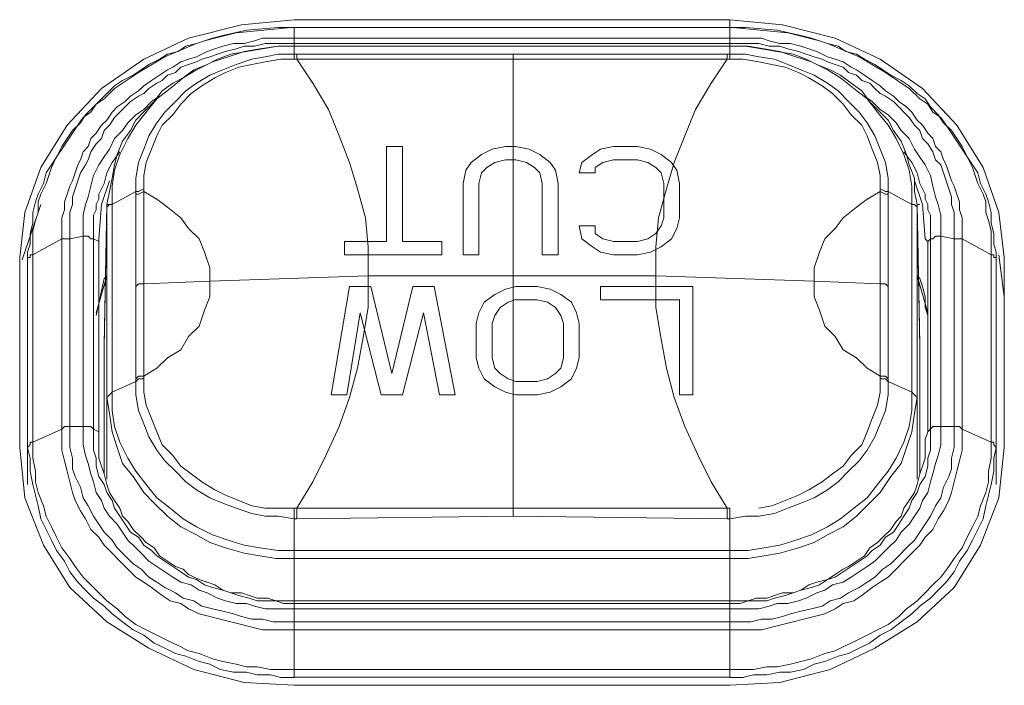
# Model space of a CAD drawing. Units: millimetres. Extents: x 589 to 3399, y 902 to 2722.
# Drawn here: x 1459 to 1475, y 2185 to 2196 of the extents above; entities that cross this region are included whole.
import ezdxf

# ---------------------------------------------------------------- set-up
doc = ezdxf.new("R2010")
doc.units = ezdxf.units.MM
doc.header["$LTSCALE"] = 10
doc.layers.add('SEIHIN', color=7, linetype='Continuous', lineweight=18)
doc.layers.add('レイヤー 1', color=7, linetype='Continuous', lineweight=18)

# ---------------------------------------------------------------- blocks, each defined once
blk = doc.blocks.new('グループ-3-1')
at = {"layer": 'レイヤー 1', "color": 7, "lineweight": 5}
for p, q in [((-527.125, 383.335), (-527.125, 375.927)), ((-526.068, 381.43), (-525.813, 381.43)), ((-534.704, 380.923), (-535, 380.034)), ((-519.252, 379.441), (-519.337, 380.118)), ((-525.729, 379.398), (-524.458, 379.398)), ((-524.458, 379.399), (-524.458, 377.874)), ((-523.654, 373.345), (-530.639, 373.345))]:
    blk.add_line(p, q, dxfattribs=at)
at = {"layer": 'レイヤー 1', "color": 7, "lineweight": 5, "flags": 128}
for points in [[(-530.639, 383.758), (-523.654, 383.758), (-523.654, 383.885), (-522.808, 383.801), (-521.961, 383.59), (-521.241, 383.251), (-520.564, 382.785), (-520.014, 382.193), (-519.59, 381.515), (-519.337, 380.796), (-519.252, 380.076), (-519.252, 377.028), (-519.337, 376.223), (-519.632, 375.461), (-520.056, 374.784), (-520.649, 374.234), (-521.326, 373.811), (-522.046, 373.472), (-522.851, 373.26), (-523.654, 373.217), (-530.639, 373.217), (-531.444, 373.26), (-532.249, 373.472), (-532.968, 373.811), (-533.645, 374.234), (-534.238, 374.784), (-534.661, 375.461), (-534.957, 376.223), (-535.042, 377.028), (-535.042, 380.076), (-534.957, 380.796), (-534.704, 381.515), (-534.28, 382.193), (-533.73, 382.785), (-533.053, 383.251), (-532.333, 383.59), (-531.486, 383.801), (-530.639, 383.885), (-523.654, 383.886)], [(-532.206, 383.505), (-531.952, 383.59), (-531.783, 383.632), (-531.402, 383.716), (-530.894, 383.758), (-530.639, 383.758), (-530.682, 383.758), (-531.571, 383.674), (-531.741, 383.632), (-531.91, 383.59), (-532.079, 383.547), (-532.206, 383.505), (-532.375, 383.463), (-532.502, 383.377), (-532.672, 383.335), (-532.798, 383.251), (-532.968, 383.166), (-533.095, 383.082), (-533.222, 382.997), (-533.391, 382.912), (-533.519, 382.827), (-533.645, 382.701), (-533.73, 382.616), (-533.857, 382.489), (-533.984, 382.362), (-534.069, 382.235), (-534.195, 382.107), (-534.28, 381.981), (-534.365, 381.854), (-534.45, 381.684), (-534.534, 381.557), (-534.619, 381.43), (-534.661, 381.261), (-534.747, 381.091), (-534.789, 380.965), (-534.831, 380.796), (-534.831, 380.626), (-534.873, 380.457), (-534.873, 380.287), (-534.916, 380.16)], [(-520.649, 376.52), (-520.649, 377.832), (-520.692, 377.578), (-520.734, 377.282), (-520.818, 377.028), (-520.903, 376.773), (-521.073, 376.562), (-521.241, 376.308), (-521.411, 376.139), (-521.623, 375.927), (-521.834, 375.758), (-522.088, 375.631), (-522.299, 375.504), (-522.554, 375.419), (-522.851, 375.334), (-523.104, 375.292), (-523.358, 375.25), (-523.654, 375.25), (-530.639, 375.25), (-530.936, 375.25), (-531.19, 375.292), (-531.444, 375.334), (-531.741, 375.419), (-531.994, 375.504), (-532.206, 375.631), (-532.459, 375.758), (-532.672, 375.927), (-532.883, 376.139), (-533.053, 376.308), (-533.222, 376.562), (-533.391, 376.773), (-533.476, 377.028), (-533.561, 377.282), (-533.603, 377.578), (-533.645, 377.832), (-533.645, 380.88), (-533.603, 380.923), (-533.561, 380.923), (-533.561, 381.219), (-533.519, 381.473), (-533.434, 381.727), (-533.307, 381.981), (-533.18, 382.193), (-533.011, 382.404), (-532.841, 382.616), (-532.629, 382.785), (-532.418, 382.954), (-532.206, 383.082), (-531.952, 383.208), (-531.698, 383.293), (-531.444, 383.377), (-531.19, 383.42), (-530.894, 383.463), (-530.639, 383.463), (-523.654, 383.463), (-530.639, 383.463), (-530.639, 383.758), (-523.654, 383.758), (-523.654, 383.463), (-523.654, 383.335), (-523.401, 383.335), (-523.189, 383.293), (-522.935, 383.251), (-522.723, 383.166), (-522.512, 383.082), (-522.299, 382.997), (-522.088, 382.87), (-521.918, 382.743), (-521.749, 382.574), (-521.58, 382.404), (-521.453, 382.235), (-521.326, 382.023), (-521.241, 381.812), (-521.157, 381.599), (-521.115, 381.346), (-521.115, 381.134), (-521.115, 378.086), (-520.734, 377.917), (-520.734, 377.62), (-520.776, 377.366), (-520.86, 377.112), (-520.988, 376.858), (-521.115, 376.647), (-521.284, 376.435), (-521.453, 376.223), (-521.665, 376.054), (-521.876, 375.885), (-522.088, 375.758), (-522.343, 375.631), (-522.596, 375.546), (-522.851, 375.461), (-523.104, 375.419), (-523.358, 375.376), (-523.654, 375.376), (-530.639, 375.376), (-530.894, 375.376), (-531.19, 375.419), (-531.444, 375.461), (-531.698, 375.546), (-531.952, 375.631), (-532.206, 375.758), (-532.418, 375.885), (-532.629, 376.054), (-532.841, 376.223), (-533.011, 376.435), (-533.18, 376.647), (-533.307, 376.858), (-533.434, 377.112), (-533.519, 377.366), (-533.561, 377.62), (-533.561, 377.917), (-533.603, 377.874), (-533.645, 377.832), (-533.645, 376.52)], [(-519.379, 380.118), (-519.379, 380.076), (-519.379, 380.16), (-519.421, 380.287), (-519.421, 380.457), (-519.463, 380.626), (-519.463, 380.796), (-519.506, 380.965), (-519.548, 381.091), (-519.632, 381.261), (-519.675, 381.43), (-519.76, 381.557), (-519.845, 381.685), (-519.929, 381.854), (-520.014, 381.981), (-520.098, 382.107), (-520.225, 382.235), (-520.31, 382.362), (-520.437, 382.489), (-520.522, 382.616), (-520.649, 382.701), (-520.776, 382.827), (-520.903, 382.912), (-521.073, 382.997), (-521.199, 383.082), (-521.326, 383.166), (-521.495, 383.251), (-521.623, 383.335), (-521.791, 383.377), (-521.918, 383.463), (-522.088, 383.505), (-522.215, 383.547), (-522.385, 383.59), (-522.554, 383.632), (-522.723, 383.674), (-523.612, 383.758), (-523.654, 383.758), (-523.401, 383.758), (-522.893, 383.716), (-522.512, 383.632), (-522.343, 383.59), (-522.088, 383.505)], [(-532.206, 383.505), (-532.714, 383.293), (-533.137, 383.039), (-533.519, 382.785), (-533.687, 382.616), (-533.814, 382.531), (-533.9, 382.404), (-534.026, 382.32), (-534.111, 382.193), (-534.195, 382.065), (-534.28, 381.938), (-534.365, 381.812), (-534.45, 381.685), (-534.534, 381.515), (-534.577, 381.388), (-534.619, 381.261), (-534.704, 381.091), (-534.747, 380.965), (-534.747, 380.796), (-534.789, 380.668), (-534.831, 380.499), (-534.831, 380.118), (-534.365, 380.371), (-534.365, 377.325), (-534.365, 376.986), (-534.322, 376.816), (-534.28, 376.647), (-534.238, 376.478), (-534.195, 376.308), (-534.153, 376.181), (-534.069, 376.012), (-533.984, 375.885), (-533.899, 375.715), (-533.772, 375.589), (-533.687, 375.461), (-533.561, 375.334), (-533.434, 375.207), (-533.307, 375.08), (-533.18, 374.953), (-533.053, 374.868), (-532.926, 374.784), (-532.756, 374.657), (-532.629, 374.572), (-532.459, 374.53), (-532.333, 374.445), (-532.164, 374.361), (-531.994, 374.319), (-531.825, 374.276), (-531.656, 374.234), (-531.486, 374.192), (-531.317, 374.149), (-531.147, 374.107), (-530.639, 374.107), (-523.654, 374.107), (-523.146, 374.107), (-522.977, 374.149), (-522.808, 374.192), (-522.638, 374.234), (-522.469, 374.276), (-522.299, 374.319), (-522.13, 374.361), (-521.961, 374.445), (-521.834, 374.53), (-521.665, 374.572), (-521.538, 374.657), (-521.368, 374.784), (-521.241, 374.868), (-521.115, 374.953), (-520.988, 375.08), (-520.86, 375.207), (-520.734, 375.334), (-520.607, 375.461), (-520.522, 375.589), (-520.395, 375.715), (-520.31, 375.885), (-520.225, 376.012), (-520.14, 376.181), (-520.098, 376.308), (-520.056, 376.478), (-520.014, 376.647), (-519.971, 376.816), (-519.929, 376.986), (-519.929, 377.325), (-519.971, 377.366), (-520.056, 377.366), (-520.056, 377.028), (-520.098, 376.858), (-520.098, 376.689), (-520.14, 376.562), (-520.225, 376.392), (-520.268, 376.223), (-520.353, 376.096), (-520.437, 375.927), (-520.522, 375.8), (-520.607, 375.673), (-520.692, 375.546), (-520.818, 375.419), (-520.945, 375.292), (-521.072, 375.165), (-521.199, 375.08), (-521.326, 374.953), (-521.453, 374.868), (-521.58, 374.784), (-521.749, 374.699), (-521.876, 374.615), (-522.046, 374.572), (-522.173, 374.488), (-522.343, 374.445), (-522.512, 374.403), (-522.681, 374.361), (-522.808, 374.319), (-522.977, 374.276), (-523.146, 374.276), (-523.316, 374.234), (-523.654, 374.234), (-530.639, 374.234), (-530.978, 374.234), (-531.147, 374.276), (-531.317, 374.276), (-531.486, 374.319), (-531.614, 374.361), (-531.783, 374.403), (-531.952, 374.445), (-532.121, 374.488), (-532.249, 374.572), (-532.418, 374.615), (-532.544, 374.699), (-532.714, 374.784), (-532.841, 374.868), (-532.968, 374.953), (-533.095, 375.08), (-533.222, 375.165), (-533.349, 375.292), (-533.476, 375.419), (-533.561, 375.546), (-533.687, 375.673), (-533.772, 375.8), (-533.857, 375.927), (-533.942, 376.096), (-534.026, 376.223), (-534.069, 376.393), (-534.153, 376.562), (-534.195, 376.689), (-534.195, 376.858), (-534.238, 377.028), (-534.238, 377.366), (-534.322, 377.366), (-534.365, 377.325), (-534.831, 377.112), (-534.831, 380.118), (-534.873, 380.118), (-534.873, 380.076), (-534.916, 380.076), (-534.916, 377.028), (-534.873, 376.858), (-534.873, 376.647), (-534.831, 376.435), (-534.789, 376.265), (-534.747, 376.096), (-534.704, 375.885), (-534.619, 375.715), (-534.534, 375.546), (-534.45, 375.376), (-534.322, 375.207), (-534.238, 375.037), (-534.111, 374.868), (-533.984, 374.742), (-533.857, 374.614), (-533.687, 374.488), (-533.561, 374.361), (-533.391, 374.234), (-533.222, 374.106), (-533.053, 374.022), (-532.883, 373.895), (-532.714, 373.811), (-532.544, 373.726), (-532.375, 373.683), (-532.164, 373.598), (-531.994, 373.556), (-531.825, 373.472), (-531.614, 373.429), (-531.402, 373.429), (-531.233, 373.387), (-531.02, 373.387), (-530.852, 373.344), (-530.639, 373.344), (-530.639, 374.572), (-530.936, 374.572), (-531.063, 374.615), (-531.233, 374.615), (-531.359, 374.657), (-531.486, 374.699), (-531.656, 374.699), (-531.783, 374.742), (-531.91, 374.827), (-532.037, 374.868), (-532.164, 374.911), (-532.333, 374.995), (-532.418, 375.08), (-532.544, 375.123), (-532.672, 375.207), (-532.798, 375.292), (-532.883, 375.419), (-533.011, 375.504), (-533.095, 375.589), (-533.222, 375.715), (-533.307, 375.842), (-533.392, 375.927), (-533.434, 376.054), (-533.519, 376.181), (-533.603, 376.308), (-533.645, 376.435), (-533.687, 376.604), (-533.73, 376.731), (-533.772, 376.858), (-533.772, 377.282), (-533.857, 377.325), (-533.9, 377.366), (-534.026, 377.366), (-534.238, 377.366), (-534.238, 380.371), (-534.026, 380.415), (-534.026, 377.366), (-534.026, 377.07), (-533.984, 376.901), (-533.942, 376.773), (-533.899, 376.604), (-533.857, 376.478), (-533.814, 376.308), (-533.73, 376.181), (-533.687, 376.054), (-533.603, 375.927), (-533.476, 375.8), (-533.391, 375.673), (-533.307, 375.546), (-533.18, 375.419), (-533.095, 375.334), (-532.968, 375.207), (-532.841, 375.123), (-532.714, 375.037), (-532.587, 374.953), (-532.459, 374.868), (-532.29, 374.827), (-532.164, 374.742), (-532.036, 374.699), (-531.867, 374.615), (-531.741, 374.572), (-531.571, 374.529), (-531.402, 374.529), (-531.275, 374.488), (-531.105, 374.445), (-530.639, 374.445), (-523.654, 374.445), (-523.189, 374.445), (-523.02, 374.488), (-522.893, 374.529), (-522.723, 374.529), (-522.554, 374.572), (-522.427, 374.615), (-522.257, 374.699), (-522.13, 374.742), (-522.004, 374.827), (-521.834, 374.868), (-521.707, 374.953), (-521.58, 375.037), (-521.453, 375.123), (-521.326, 375.207), (-521.199, 375.334), (-521.115, 375.419), (-520.988, 375.546), (-520.903, 375.673), (-520.776, 375.8), (-520.692, 375.927), (-520.607, 376.054), (-520.564, 376.181), (-520.479, 376.308), (-520.437, 376.478), (-520.395, 376.604), (-520.353, 376.773), (-520.31, 376.901), (-520.268, 377.07), (-520.268, 377.366), (-520.268, 380.415), (-520.056, 380.372), (-519.929, 380.372), (-519.463, 380.118), (-519.421, 380.118), (-519.421, 380.076), (-519.379, 380.076), (-519.379, 377.028), (-519.421, 377.07), (-519.421, 377.112), (-519.463, 377.112), (-519.929, 377.325), (-519.929, 380.371), (-519.929, 380.71), (-519.971, 380.838), (-519.971, 380.965), (-520.014, 381.091), (-520.056, 381.219), (-520.098, 381.304), (-520.14, 381.43), (-520.183, 381.557), (-520.225, 381.642), (-520.268, 381.769), (-520.353, 381.854), (-520.395, 381.981), (-520.479, 382.065), (-520.564, 382.193), (-520.649, 382.277), (-520.734, 382.404), (-520.818, 382.489), (-520.945, 382.574), (-521.03, 382.658), (-521.157, 382.743), (-521.241, 382.827), (-521.368, 382.912), (-521.495, 382.997), (-521.623, 383.082), (-521.707, 383.124), (-521.834, 383.208), (-521.961, 383.251), (-522.088, 383.293), (-522.257, 383.377), (-522.385, 383.42), (-522.512, 383.463), (-522.681, 383.505), (-522.851, 383.505), (-523.02, 383.547), (-523.146, 383.59), (-523.654, 383.59), (-530.639, 383.59), (-531.147, 383.59), (-531.275, 383.547), (-531.444, 383.505), (-531.614, 383.505), (-531.783, 383.463), (-531.91, 383.42), (-532.036, 383.377), (-532.206, 383.293), (-532.333, 383.251), (-532.459, 383.208), (-532.587, 383.124), (-532.672, 383.082), (-532.798, 382.997), (-532.926, 382.912), (-533.053, 382.827), (-533.137, 382.743), (-533.264, 382.658), (-533.349, 382.574), (-533.476, 382.489), (-533.561, 382.404), (-533.645, 382.277), (-533.73, 382.193), (-533.814, 382.065), (-533.9, 381.981), (-533.942, 381.854), (-534.026, 381.769), (-534.069, 381.642), (-534.111, 381.557), (-534.153, 381.43), (-534.195, 381.304), (-534.238, 381.219), (-534.28, 381.091), (-534.322, 380.965), (-534.322, 380.838), (-534.365, 380.71), (-534.365, 380.372), (-534.238, 380.372), (-534.238, 380.796), (-534.195, 380.923), (-534.195, 381.049), (-534.153, 381.176), (-534.111, 381.304), (-534.069, 381.43), (-533.984, 381.557), (-533.942, 381.642), (-533.9, 381.769), (-533.814, 381.896), (-533.73, 381.981), (-533.687, 382.107), (-533.603, 382.193), (-533.519, 382.32), (-533.434, 382.404), (-533.349, 382.489), (-533.264, 382.574), (-533.137, 382.658), (-533.053, 382.701), (-532.968, 382.785), (-532.841, 382.87), (-532.756, 382.912), (-532.672, 382.997), (-532.544, 383.039), (-532.459, 383.124), (-532.333, 383.166), (-532.206, 383.208), (-532.121, 383.251), (-531.994, 383.293), (-531.867, 383.335), (-531.741, 383.377), (-531.571, 383.42), (-531.444, 383.463), (-531.275, 383.463), (-531.105, 383.505), (-530.639, 383.505), (-523.654, 383.505), (-523.189, 383.505), (-523.02, 383.463), (-522.851, 383.463), (-522.723, 383.42), (-522.554, 383.377), (-522.427, 383.335), (-522.299, 383.293), (-522.173, 383.251), (-522.088, 383.208), (-521.961, 383.166), (-521.834, 383.124), (-521.749, 383.039), (-521.623, 382.997), (-521.538, 382.912), (-521.41, 382.87), (-521.326, 382.785), (-521.241, 382.701), (-521.157, 382.658), (-521.03, 382.574), (-520.945, 382.489), (-520.86, 382.404), (-520.776, 382.32), (-520.692, 382.193), (-520.607, 382.107), (-520.564, 381.981), (-520.479, 381.896), (-520.395, 381.769), (-520.353, 381.642), (-520.268, 381.557), (-520.225, 381.43), (-520.183, 381.304), (-520.14, 381.176), (-520.098, 381.049), (-520.098, 380.923), (-520.056, 380.796), (-520.056, 380.371), (-520.056, 377.366), (-520.268, 377.366), (-520.395, 377.366), (-520.437, 377.325), (-520.437, 377.282), (-520.437, 376.986), (-520.479, 376.858), (-520.479, 376.731), (-520.522, 376.562), (-520.607, 376.435), (-520.649, 376.308), (-520.734, 376.181), (-520.776, 376.054), (-520.86, 375.927), (-520.945, 375.8), (-521.03, 375.673), (-521.157, 375.589), (-521.241, 375.461), (-521.368, 375.376), (-521.453, 375.292), (-521.58, 375.207), (-521.707, 375.123), (-521.834, 375.037), (-521.961, 374.953), (-522.088, 374.911), (-522.215, 374.827), (-522.343, 374.784), (-522.512, 374.742), (-522.638, 374.699), (-522.766, 374.657), (-522.935, 374.615), (-523.062, 374.572), (-523.358, 374.572), (-523.485, 374.529), (-523.654, 374.529)], [(-521.241, 381.176), (-521.241, 381.388), (-521.284, 381.599), (-521.368, 381.812), (-521.453, 382.023), (-521.538, 382.193), (-521.707, 382.362), (-521.834, 382.531), (-522.004, 382.701), (-522.173, 382.827), (-522.385, 382.954), (-522.554, 383.039), (-522.765, 383.124), (-522.977, 383.166), (-523.189, 383.208), (-523.443, 383.251), (-523.654, 383.251), (-523.654, 383.335), (-530.639, 383.335), (-530.639, 383.463), (-530.894, 383.463), (-531.147, 383.42), (-531.402, 383.377), (-531.656, 383.335), (-531.867, 383.251), (-532.036, 383.166), (-532.249, 383.082), (-532.418, 382.954), (-532.587, 382.87), (-532.756, 382.743), (-532.883, 382.574), (-533.011, 382.446), (-533.18, 382.277), (-533.264, 382.108), (-533.391, 381.938), (-533.476, 381.727), (-533.519, 381.557), (-533.561, 381.346), (-533.603, 381.134), (-533.645, 380.923), (-533.645, 380.88), (-533.687, 378.637), (-533.687, 376.604)], [(-521.115, 379.61), (-521.157, 379.653), (-521.241, 379.653), (-521.241, 381.134), (-521.241, 381.176), (-521.157, 381.134), (-521.115, 381.134), (-520.734, 380.923), (-520.734, 381.219), (-520.776, 381.473), (-520.86, 381.727), (-520.988, 381.981), (-521.115, 382.193), (-521.284, 382.404), (-521.453, 382.616), (-521.665, 382.785), (-521.876, 382.954), (-522.088, 383.082), (-522.343, 383.208), (-522.596, 383.293), (-522.851, 383.377), (-523.104, 383.42), (-523.358, 383.463), (-523.654, 383.463), (-523.401, 383.463), (-523.146, 383.42), (-522.893, 383.377), (-522.638, 383.335), (-522.427, 383.251), (-522.257, 383.166), (-522.046, 383.082), (-521.876, 382.997), (-521.707, 382.87), (-521.538, 382.743), (-521.411, 382.574), (-521.284, 382.446), (-521.115, 382.277), (-521.03, 382.108), (-520.903, 381.938), (-520.818, 381.727), (-520.776, 381.557), (-520.692, 381.346), (-520.692, 381.134), (-520.649, 380.923), (-520.607, 380.923)], [(-522.088, 383.505), (-521.58, 383.293), (-521.157, 383.039), (-520.776, 382.785), (-520.607, 382.616)], [(-530.597, 383.335), (-530.597, 383.251), (-530.639, 383.251), (-530.852, 383.251), (-531.105, 383.208), (-531.317, 383.166), (-531.528, 383.124), (-531.741, 383.039), (-531.91, 382.954), (-532.121, 382.827), (-532.29, 382.701), (-532.459, 382.531), (-532.587, 382.362), (-532.756, 382.193), (-532.841, 382.023), (-532.926, 381.812), (-533.011, 381.599), (-533.053, 381.388), (-533.053, 381.176), (-533.137, 381.134), (-533.18, 381.134), (-533.18, 381.346), (-533.137, 381.599), (-533.053, 381.812), (-532.968, 382.023), (-532.841, 382.235), (-532.714, 382.404), (-532.544, 382.574), (-532.375, 382.743), (-532.206, 382.87), (-531.994, 382.997), (-531.783, 383.082), (-531.571, 383.166), (-531.317, 383.251), (-531.105, 383.293), (-530.894, 383.335), (-530.639, 383.335), (-530.639, 383.251)], [(-533.18, 379.61), (-533.137, 379.653), (-533.053, 379.653), (-533.053, 378.171), (-532.841, 378.298), (-532.672, 378.467), (-532.459, 378.594), (-532.333, 378.806), (-532.164, 378.975), (-532.079, 379.229), (-531.994, 379.441), (-531.994, 379.695), (-531.994, 379.906), (-532.079, 380.16), (-532.164, 380.371), (-532.333, 380.541), (-532.459, 380.71), (-532.672, 380.88), (-532.841, 381.007), (-533.053, 381.134), (-533.053, 379.653), (-531.994, 379.695), (-529.454, 379.779), (-524.84, 379.779), (-524.84, 380.245), (-524.797, 380.71), (-524.671, 381.176), (-524.544, 381.599), (-524.374, 382.023), (-524.205, 382.446), (-523.951, 382.87), (-523.696, 383.251), (-527.125, 383.251), (-530.597, 383.251), (-530.343, 382.87), (-530.089, 382.446), (-529.92, 382.023), (-529.75, 381.599), (-529.623, 381.176), (-529.497, 380.71), (-529.454, 380.245), (-529.454, 379.779), (-529.454, 379.271), (-529.539, 378.763), (-529.623, 378.298), (-529.75, 377.832), (-529.92, 377.366), (-530.131, 376.901), (-530.343, 376.478), (-530.597, 376.054), (-527.125, 376.054), (-523.696, 376.054), (-523.951, 376.478), (-524.163, 376.901), (-524.374, 377.366), (-524.544, 377.832), (-524.671, 378.298), (-524.755, 378.763), (-524.84, 379.271), (-524.84, 379.779)], [(-523.654, 383.251), (-523.696, 383.251), (-523.696, 383.335)], [(-532.798, 382.658), (-532.926, 382.574), (-533.053, 382.446), (-533.18, 382.362), (-533.307, 382.235), (-533.391, 382.108), (-533.519, 381.981), (-533.603, 381.812), (-533.687, 381.685), (-533.772, 381.557), (-533.857, 381.388), (-533.9, 381.219), (-533.942, 381.049), (-533.984, 380.923), (-534.026, 380.754), (-534.026, 380.415), (-533.942, 380.415), (-533.9, 380.372), (-533.857, 380.372)], [(-521.495, 382.658), (-521.368, 382.574), (-521.241, 382.446), (-521.115, 382.362), (-520.988, 382.235), (-520.903, 382.107), (-520.776, 381.981), (-520.692, 381.812), (-520.607, 381.684), (-520.522, 381.557), (-520.437, 381.388), (-520.395, 381.218), (-520.353, 381.049), (-520.31, 380.923), (-520.268, 380.753), (-520.268, 380.415), (-520.353, 380.415), (-520.395, 380.372), (-520.437, 380.372), (-520.437, 380.754), (-520.479, 380.838), (-520.479, 380.923), (-520.522, 381.007), (-520.522, 381.091), (-520.564, 381.176), (-520.607, 381.261), (-520.649, 381.43), (-520.734, 381.599), (-520.86, 381.769)], [(-520.607, 382.616), (-520.479, 382.531), (-520.395, 382.404), (-520.268, 382.32), (-520.183, 382.193), (-520.098, 382.065), (-520.014, 381.938), (-519.929, 381.812), (-519.845, 381.685), (-519.76, 381.515), (-519.717, 381.388), (-519.675, 381.261), (-519.59, 381.091), (-519.548, 380.965), (-519.548, 380.796), (-519.506, 380.668), (-519.463, 380.499), (-519.463, 380.118), (-519.463, 377.112)], [(-527.253, 381.642), (-527.422, 381.599), (-527.549, 381.515), (-527.633, 381.43), (-527.677, 381.261), (-527.677, 380.118), (-527.93, 380.118), (-527.93, 381.261), (-527.888, 381.473), (-527.803, 381.599), (-527.633, 381.727), (-527.464, 381.812), (-527.253, 381.854)], [(-527.252, 381.854), (-527.083, 381.854), (-526.872, 381.812), (-526.702, 381.727), (-526.533, 381.599), (-526.449, 381.473), (-526.407, 381.261), (-526.407, 380.118), (-526.66, 380.118), (-526.66, 381.261), (-526.702, 381.43)], [(-526.025, 380.371), (-525.856, 380.245), (-525.729, 380.16), (-525.518, 380.118), (-525.136, 380.118), (-524.924, 380.16), (-524.755, 380.245), (-524.586, 380.372), (-524.501, 380.541), (-524.458, 380.71), (-524.458, 381.261), (-524.501, 381.473), (-524.586, 381.599), (-524.755, 381.727), (-524.924, 381.812), (-525.136, 381.854), (-525.518, 381.854), (-525.729, 381.812), (-525.856, 381.727), (-526.025, 381.599), (-526.068, 381.43)], [(-533.772, 380.329), (-533.857, 380.372), (-533.857, 380.753), (-533.814, 380.838), (-533.814, 380.923), (-533.772, 381.007), (-533.772, 381.091), (-533.73, 381.176), (-533.687, 381.261), (-533.645, 381.43), (-533.561, 381.599), (-533.434, 381.769)], [(-526.702, 381.43), (-526.787, 381.515), (-526.914, 381.599), (-527.083, 381.642), (-527.252, 381.642)], [(-525.813, 381.43), (-525.813, 381.515), (-525.687, 381.599), (-525.518, 381.642), (-525.136, 381.642), (-524.967, 381.599), (-524.84, 381.515), (-524.755, 381.43)], [(-524.755, 381.43), (-524.713, 381.261), (-524.713, 380.71), (-524.755, 380.584), (-524.84, 380.457), (-524.967, 380.372), (-525.136, 380.329), (-525.518, 380.329), (-525.687, 380.371), (-525.813, 380.457), (-525.813, 380.584), (-526.068, 380.584), (-526.025, 380.372)], [(-533.603, 381.304), (-533.73, 380.923), (-533.772, 380.371), (-533.772, 380.329), (-533.772, 377.282)], [(-520.692, 381.304), (-520.564, 380.923), (-520.522, 380.371), (-520.479, 380.329)], [(-533.053, 378.128), (-533.137, 378.128), (-533.18, 378.086), (-533.18, 381.134), (-533.561, 380.923), (-533.561, 377.917), (-533.18, 378.086), (-533.18, 377.874), (-533.137, 377.62), (-533.053, 377.409), (-532.968, 377.197), (-532.841, 376.986), (-532.714, 376.816), (-532.544, 376.647), (-532.375, 376.478), (-532.206, 376.35), (-531.994, 376.223), (-531.783, 376.139), (-531.571, 376.054), (-531.317, 375.97), (-531.105, 375.927), (-530.894, 375.927), (-530.639, 375.885), (-530.639, 374.572), (-523.654, 374.572), (-523.654, 375.885), (-523.696, 375.885), (-523.696, 376.054), (-523.654, 376.054), (-523.654, 375.885), (-523.401, 375.927), (-523.189, 375.927), (-522.935, 375.97), (-522.723, 376.054), (-522.512, 376.139), (-522.299, 376.223), (-522.088, 376.35), (-521.918, 376.478), (-521.749, 376.647), (-521.58, 376.816), (-521.453, 376.986), (-521.326, 377.197), (-521.241, 377.409), (-521.157, 377.62), (-521.115, 377.874), (-521.115, 378.086), (-521.157, 378.128), (-521.241, 378.128), (-521.241, 377.917), (-521.284, 377.705), (-521.368, 377.493), (-521.453, 377.282), (-521.538, 377.07), (-521.707, 376.901), (-521.834, 376.731), (-522.004, 376.604), (-522.173, 376.478), (-522.385, 376.35), (-522.554, 376.265), (-522.766, 376.181), (-522.977, 376.096), (-523.189, 376.054)], [(-533.18, 381.091), (-533.137, 381.091), (-533.053, 381.134), (-533.053, 381.176)], [(-521.115, 381.091), (-521.157, 381.091), (-521.241, 381.134), (-521.453, 381.007), (-521.623, 380.88), (-521.834, 380.71), (-521.961, 380.541), (-522.13, 380.371), (-522.215, 380.16), (-522.299, 379.906), (-522.299, 379.695), (-522.299, 379.441), (-522.215, 379.229), (-522.13, 378.975), (-521.961, 378.806), (-521.834, 378.594), (-521.623, 378.467), (-521.453, 378.298), (-521.241, 378.171), (-521.241, 379.653), (-522.299, 379.695), (-524.84, 379.779)], [(-533.687, 378.637), (-533.687, 378.679), (-533.645, 380.923), (-533.603, 380.923)], [(-520.607, 376.604), (-520.607, 378.637), (-520.649, 380.88), (-520.692, 380.923), (-520.734, 380.923), (-520.734, 377.917), (-520.692, 377.874), (-520.649, 377.832), (-520.649, 380.88), (-520.649, 380.923), (-520.607, 378.679)], [(-523.654, 374.53), (-530.639, 374.53), (-530.809, 374.53), (-530.936, 374.572), (-531.233, 374.572), (-531.359, 374.615), (-531.528, 374.657), (-531.656, 374.699), (-531.783, 374.742), (-531.952, 374.784), (-532.079, 374.827), (-532.206, 374.911), (-532.333, 374.953), (-532.459, 375.038), (-532.587, 375.123), (-532.714, 375.207), (-532.841, 375.292), (-532.926, 375.376), (-533.053, 375.461), (-533.137, 375.589), (-533.264, 375.673), (-533.349, 375.8), (-533.434, 375.927), (-533.519, 376.054), (-533.561, 376.181), (-533.645, 376.308), (-533.687, 376.435), (-533.772, 376.562), (-533.814, 376.731), (-533.814, 376.858), (-533.857, 376.986), (-533.857, 377.282), (-533.857, 377.325), (-533.857, 380.371)], [(-519.379, 379.441), (-519.379, 379.526), (-519.379, 379.441), (-519.379, 376.435), (-519.379, 377.028), (-519.421, 376.858), (-519.421, 376.647), (-519.463, 376.435), (-519.506, 376.265), (-519.548, 376.096), (-519.59, 375.885), (-519.675, 375.715), (-519.76, 375.546), (-519.845, 375.376), (-519.971, 375.207), (-520.056, 375.038), (-520.183, 374.868), (-520.31, 374.742), (-520.437, 374.615), (-520.607, 374.488), (-520.734, 374.361), (-520.903, 374.234), (-521.073, 374.107), (-521.241, 374.022), (-521.411, 373.895), (-521.58, 373.811), (-521.749, 373.726), (-521.918, 373.683), (-522.13, 373.598), (-522.299, 373.556), (-522.469, 373.472), (-522.681, 373.429), (-522.851, 373.429), (-523.062, 373.387), (-523.274, 373.387), (-523.443, 373.344), (-523.654, 373.344), (-523.654, 374.572), (-523.358, 374.572), (-523.231, 374.615), (-523.062, 374.615), (-522.935, 374.657), (-522.808, 374.699), (-522.638, 374.699), (-522.512, 374.742), (-522.385, 374.827), (-522.257, 374.868), (-522.088, 374.911), (-521.961, 374.995), (-521.834, 375.08), (-521.749, 375.123), (-521.623, 375.207), (-521.495, 375.292), (-521.41, 375.419), (-521.284, 375.504), (-521.199, 375.589), (-521.072, 375.715), (-520.988, 375.842), (-520.903, 375.927), (-520.86, 376.054), (-520.776, 376.181), (-520.692, 376.308), (-520.649, 376.435), (-520.607, 376.604), (-520.564, 376.731), (-520.522, 376.858), (-520.522, 377.155), (-520.479, 377.282), (-520.479, 380.329), (-520.437, 380.371), (-520.437, 377.325), (-520.479, 377.282)], [(-534.916, 380.16), (-534.916, 380.076), (-534.916, 380.118)], [(-533.814, 379.187), (-533.645, 379.779), (-533.687, 379.737), (-533.814, 379.145)], [(-520.479, 379.145), (-520.522, 379.271), (-520.522, 379.441), (-520.564, 379.61), (-520.607, 379.737), (-520.649, 379.779), (-520.479, 379.187)], [(-526.11, 379.187), (-526.194, 379.356), (-526.364, 379.483), (-526.533, 379.568), (-526.745, 379.61), (-527.083, 379.61), (-527.253, 379.568), (-527.422, 379.483), (-527.591, 379.356), (-527.677, 379.187), (-527.719, 379.018), (-527.719, 378.467), (-527.677, 378.298), (-527.591, 378.128), (-527.422, 378.001), (-527.252, 377.917), (-527.083, 377.874), (-526.745, 377.874), (-526.533, 377.917), (-526.364, 378.001), (-526.194, 378.128), (-526.11, 378.298), (-526.068, 378.467), (-526.068, 379.018), (-526.11, 379.187)], [(-524.458, 377.874), (-524.247, 377.874), (-524.247, 379.61), (-525.729, 379.61), (-525.729, 379.399)], [(-534.916, 379.526), (-534.916, 379.441), (-534.916, 376.435), (-534.916, 377.028), (-534.873, 377.07), (-534.873, 377.112), (-534.831, 377.112), (-534.831, 377.028), (-534.831, 376.858), (-534.789, 376.647), (-534.789, 376.478), (-534.747, 376.308), (-534.661, 376.096), (-534.619, 375.927), (-534.534, 375.758), (-534.45, 375.589), (-534.365, 375.419), (-534.238, 375.25), (-534.153, 375.123), (-534.026, 374.953), (-533.899, 374.827), (-533.772, 374.699), (-533.645, 374.572), (-533.476, 374.445), (-533.349, 374.319), (-533.18, 374.192), (-533.011, 374.107), (-532.841, 374.022), (-532.672, 373.937), (-532.502, 373.853), (-532.333, 373.768), (-532.164, 373.726), (-531.952, 373.641), (-531.783, 373.598), (-531.571, 373.556), (-531.402, 373.514), (-531.233, 373.514), (-531.02, 373.472), (-530.639, 373.472), (-523.654, 373.472), (-523.274, 373.472), (-523.062, 373.514), (-522.893, 373.514), (-522.681, 373.556), (-522.512, 373.598), (-522.343, 373.641), (-522.13, 373.726), (-521.961, 373.768), (-521.791, 373.853), (-521.623, 373.937), (-521.453, 374.022), (-521.284, 374.107), (-521.115, 374.192), (-520.945, 374.319), (-520.818, 374.445), (-520.649, 374.572), (-520.522, 374.699), (-520.395, 374.827), (-520.268, 374.953), (-520.14, 375.123), (-520.056, 375.25), (-519.929, 375.419), (-519.845, 375.589), (-519.76, 375.758), (-519.675, 375.927), (-519.632, 376.096), (-519.548, 376.308), (-519.506, 376.478), (-519.506, 376.647), (-519.463, 376.858), (-519.463, 377.028), (-519.463, 377.112)], [(-527.083, 379.399), (-527.21, 379.356), (-527.338, 379.271), (-527.422, 379.145), (-527.464, 379.018), (-527.464, 378.467), (-527.422, 378.298), (-527.338, 378.213), (-527.21, 378.128), (-527.083, 378.086), (-526.745, 378.086), (-526.576, 378.128), (-526.449, 378.213), (-526.364, 378.298), (-526.322, 378.467), (-526.322, 379.018), (-526.364, 379.145), (-526.449, 379.271), (-526.576, 379.356), (-526.745, 379.398), (-527.083, 379.398)], [(-533.18, 378.128), (-533.137, 378.171), (-533.053, 378.171), (-533.053, 378.128), (-533.053, 377.917), (-533.011, 377.705), (-532.926, 377.493), (-532.841, 377.282), (-532.756, 377.07), (-532.587, 376.901), (-532.459, 376.731), (-532.29, 376.604), (-532.121, 376.478), (-531.91, 376.35), (-531.741, 376.265), (-531.528, 376.181), (-531.317, 376.096), (-531.105, 376.054), (-530.639, 376.054)], [(-521.115, 378.128), (-521.157, 378.171), (-521.241, 378.171), (-521.241, 378.128)], [(-530.597, 375.885), (-530.639, 375.885), (-530.639, 376.054), (-530.597, 376.054), (-530.597, 375.885), (-527.125, 375.927), (-523.697, 375.885)]]:
    blk.add_lwpolyline(points, dxfattribs=at)
for points in [[(-528.269, 380.118), (-528.269, 380.329), (-528.904, 380.329), (-528.904, 381.854), (-529.158, 381.854), (-529.158, 380.329), (-529.835, 380.329), (-529.835, 380.118)], [(-528.057, 377.874), (-528.396, 379.61), (-528.735, 379.61), (-529.074, 378.213), (-529.412, 379.61), (-529.75, 379.61), (-530.047, 377.874), (-529.793, 377.874), (-529.582, 379.187), (-529.243, 377.874), (-528.904, 377.874), (-528.565, 379.187), (-528.311, 377.874)]]:
    blk.add_lwpolyline(points, close=True, dxfattribs=at)

msp = doc.modelspace()

# ---------------------------------------------------------------- block references
at = {"layer": 'SEIHIN', "color": 7}
msp.add_blockref('グループ-3-1', (1994.289, 1811.668), dxfattribs=at)

doc.saveas('drawing.dxf')
